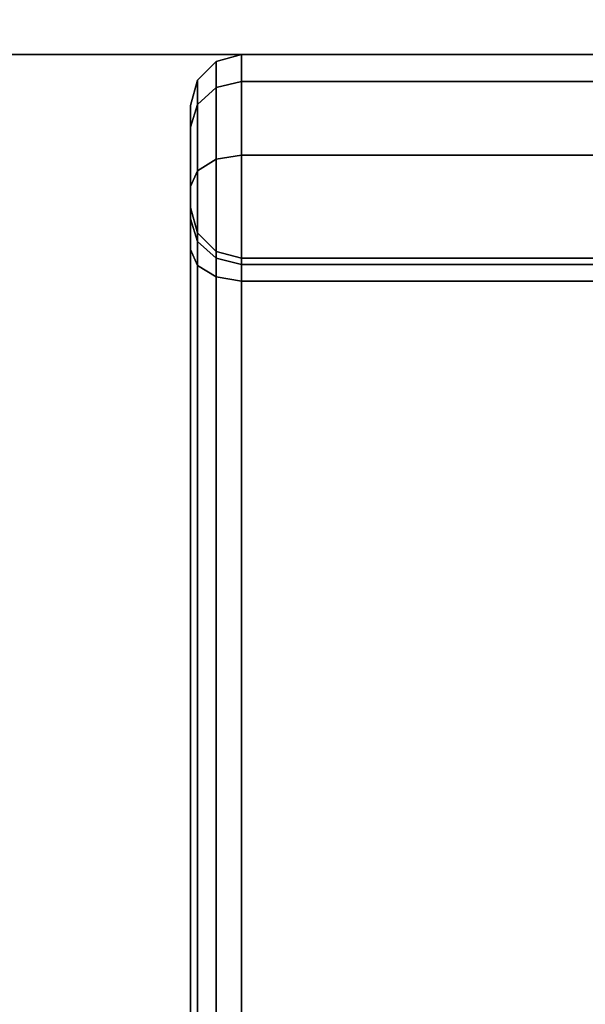
# Model space of a CAD drawing. Extents: x -93 to 93, y -21 to 21.
# Drawn here: x -36 to -35, y -20 to -19 of the extents above; entities that cross this region are included whole.
import ezdxf

# ---------------------------------------------------------------- set-up
doc = ezdxf.new("R2010")
doc.units = 0
for name, color, linetype in [('3D-BLACK', 250, 'CONTINUOUS'), ('3D-FLAT', 7, 'CONTINUOUS'), ('3D-NON', 43, 'CONTINUOUS')]:
    doc.layers.add(name, color=color, linetype=linetype)

msp = doc.modelspace()

# ---------------------------------------------------------------- linework, layer by layer
at = {"layer": '3D-BLACK', "extrusion": (0, -1, 0)}
for centre, start, end in [((-34.95, 61.8, 19), 0, 180), ((-34.95, 47.4, 19), 180, 0), ((-34.95, 30.8, 19), 0, 180), ((-34.95, 16.4, 19), 180, 0)]:
    msp.add_arc(centre, 0.8, start, end, dxfattribs=at)
at = {"layer": '3D-BLACK'}
for points in [[(-35.75, -19, 47.4), (-35.75, -19, 47.4), (-34.15, -19, 47.4)], [(-35.75, -19, 16.4), (-35.75, -19, 16.4), (-34.15, -19, 16.4)], [(-35.725, -19.0067, 61.51526), (-35.7, -19, 61.51439), (-35.7, -19, 61.8), (-35.725, -19.0067, 61.8)], [(-35.725, -19.03241, 61.41853), (-35.7, -19.02639, 61.41509), (-35.7, -19, 61.51439), (-35.725, -19.0067, 61.51526)], [(-35.725, -19.0067, 47.68474), (-35.7, -19, 47.68561), (-35.7, -19.02639, 47.78491), (-35.725, -19.03241, 47.78147)], [(-35.725, -19.0067, 47.4), (-35.7, -19, 47.4), (-35.7, -19, 47.68561), (-35.725, -19.0067, 47.68474)], [(-35.725, -19.0067, 30.51526), (-35.7, -19, 30.51439), (-35.7, -19, 30.8), (-35.725, -19.0067, 30.8)], [(-35.725, -19.03241, 30.41853), (-35.7, -19.02639, 30.41509), (-35.7, -19, 30.51439), (-35.725, -19.0067, 30.51526)], [(-35.725, -19.0067, 16.68474), (-35.7, -19, 16.68561), (-35.7, -19.02639, 16.78491), (-35.725, -19.03241, 16.78147)], [(-35.725, -19.0067, 16.4), (-35.7, -19, 16.4), (-35.7, -19, 16.68561), (-35.725, -19.0067, 16.68474)], [(-35.7, -19, 61.51439), (-34.2, -19, 61.51439), (-34.2, -19, 61.8), (-35.7, -19, 61.8)], [(-35.7, -19.02639, 61.41509), (-34.2, -19.02639, 61.41509), (-34.2, -19, 61.51439), (-35.7, -19, 61.51439)], [(-35.7, -19, 47.68561), (-34.2, -19, 47.68561), (-34.2, -19.02639, 47.78491), (-35.7, -19.02639, 47.78491)], [(-35.7, -19, 47.4), (-34.2, -19, 47.4), (-34.2, -19, 47.68561), (-35.7, -19, 47.68561)], [(-35.7, -19, 30.51439), (-34.2, -19, 30.51439), (-34.2, -19, 30.8), (-35.7, -19, 30.8)], [(-35.7, -19.02639, 30.41509), (-34.2, -19.02639, 30.41509), (-34.2, -19, 30.51439), (-35.7, -19, 30.51439)], [(-35.7, -19, 16.68561), (-34.2, -19, 16.68561), (-34.2, -19.02639, 16.78491), (-35.7, -19.02639, 16.78491)], [(-35.7, -19, 16.4), (-34.2, -19, 16.4), (-34.2, -19, 16.68561), (-35.7, -19, 16.68561)], [(-35.7433, -19.025, 61.51765), (-35.725, -19.0067, 61.51526), (-35.725, -19.0067, 61.8), (-35.7433, -19.025, 61.8)], [(-35.7433, -19.04884, 61.42794), (-35.725, -19.03241, 61.41853), (-35.725, -19.0067, 61.51526), (-35.7433, -19.025, 61.51765)], [(-35.7433, -19.025, 47.68235), (-35.725, -19.0067, 47.68474), (-35.725, -19.03241, 47.78147), (-35.7433, -19.04884, 47.77206)], [(-35.7433, -19.025, 47.4), (-35.725, -19.0067, 47.4), (-35.725, -19.0067, 47.68474), (-35.7433, -19.025, 47.68235)], [(-35.7433, -19.025, 30.51765), (-35.725, -19.0067, 30.51526), (-35.725, -19.0067, 30.8), (-35.7433, -19.025, 30.8)], [(-35.7433, -19.04884, 30.42794), (-35.725, -19.03241, 30.41853), (-35.725, -19.0067, 30.51526), (-35.7433, -19.025, 30.51765)], [(-35.7433, -19.025, 16.68235), (-35.725, -19.0067, 16.68474), (-35.725, -19.03241, 16.78147), (-35.7433, -19.04884, 16.77206)], [(-35.7433, -19.025, 16.4), (-35.725, -19.0067, 16.4), (-35.725, -19.0067, 16.68474), (-35.7433, -19.025, 16.68235)], [(-35.75, -19.05, 61.52092), (-35.7433, -19.025, 61.51765), (-35.7433, -19.025, 61.8), (-35.75, -19.05, 61.8)], [(-35.75, -19.0713, 61.44078), (-35.7433, -19.04884, 61.42794), (-35.7433, -19.025, 61.51765), (-35.75, -19.05, 61.52092)], [(-35.75, -19.05, 47.67908), (-35.7433, -19.025, 47.68235), (-35.7433, -19.04884, 47.77206), (-35.75, -19.0713, 47.75922)], [(-35.75, -19.05, 47.4), (-35.7433, -19.025, 47.4), (-35.7433, -19.025, 47.68235), (-35.75, -19.05, 47.67908)], [(-35.75, -19.05, 30.52092), (-35.7433, -19.025, 30.51765), (-35.7433, -19.025, 30.8), (-35.75, -19.05, 30.8)], [(-35.75, -19.0713, 30.44078), (-35.7433, -19.04884, 30.42794), (-35.7433, -19.025, 30.51765), (-35.75, -19.05, 30.52092)], [(-35.75, -19.05, 16.67908), (-35.7433, -19.025, 16.68235), (-35.7433, -19.04884, 16.77206), (-35.75, -19.0713, 16.75922)], [(-35.75, -19.05, 16.4), (-35.7433, -19.025, 16.4), (-35.7433, -19.025, 16.68235), (-35.75, -19.05, 16.67908)], [(-35.7433, -19.11409, 61.3619), (-35.725, -19.10275, 61.34733), (-35.725, -19.03241, 61.41853), (-35.7433, -19.04884, 61.42794)], [(-35.7433, -19.04884, 47.77206), (-35.725, -19.03241, 47.78147), (-35.725, -19.10275, 47.85267), (-35.7433, -19.11409, 47.8381)], [(-35.7433, -19.11409, 30.3619), (-35.725, -19.10275, 30.34733), (-35.725, -19.03241, 30.41853), (-35.7433, -19.04884, 30.42794)], [(-35.7433, -19.04884, 16.77206), (-35.725, -19.03241, 16.78147), (-35.725, -19.10275, 16.85267), (-35.7433, -19.11409, 16.8381)], [(-35.725, -19.10275, 61.34733), (-35.7, -19.0986, 61.342), (-35.7, -19.02639, 61.41509), (-35.725, -19.03241, 61.41853)], [(-35.725, -19.03241, 47.78147), (-35.7, -19.02639, 47.78491), (-35.7, -19.0986, 47.858), (-35.725, -19.10275, 47.85267)], [(-35.725, -19.10275, 30.34733), (-35.7, -19.0986, 30.342), (-35.7, -19.02639, 30.41509), (-35.725, -19.03241, 30.41853)], [(-35.725, -19.03241, 16.78147), (-35.7, -19.02639, 16.78491), (-35.7, -19.0986, 16.858), (-35.725, -19.10275, 16.85267)], [(-35.7, -19.0986, 61.342), (-34.2, -19.0986, 61.342), (-34.2, -19.02639, 61.41509), (-35.7, -19.02639, 61.41509)], [(-35.7, -19.02639, 47.78491), (-34.2, -19.02639, 47.78491), (-34.2, -19.0986, 47.858), (-35.7, -19.0986, 47.858)], [(-35.7, -19.0986, 30.342), (-34.2, -19.0986, 30.342), (-34.2, -19.02639, 30.41509), (-35.7, -19.02639, 30.41509)], [(-35.7, -19.02639, 16.78491), (-34.2, -19.02639, 16.78491), (-34.2, -19.0986, 16.858), (-35.7, -19.0986, 16.858)], [(-35.75, -19.12958, 61.38179), (-35.7433, -19.11409, 61.3619), (-35.7433, -19.04884, 61.42794), (-35.75, -19.0713, 61.44078)], [(-35.75, -19.0713, 47.75922), (-35.7433, -19.04884, 47.77206), (-35.7433, -19.11409, 47.8381), (-35.75, -19.12958, 47.81821)], [(-35.75, -19.12958, 30.38179), (-35.7433, -19.11409, 30.3619), (-35.7433, -19.04884, 30.42794), (-35.75, -19.0713, 30.44078)], [(-35.75, -19.0713, 16.75922), (-35.7433, -19.04884, 16.77206), (-35.7433, -19.11409, 16.8381), (-35.75, -19.12958, 16.81821)], [(-35.75, -19.15, 61.53398), (-35.75, -19.05, 61.52092), (-35.75, -19.05, 61.8), (-35.75, -19.15, 61.8)], [(-35.75, -19.16112, 61.49215), (-35.75, -19.0713, 61.44078), (-35.75, -19.05, 61.52092), (-35.75, -19.15, 61.53398)], [(-35.75, -19.15, 47.66602), (-35.75, -19.05, 47.67908), (-35.75, -19.0713, 47.75922), (-35.75, -19.16112, 47.70785)], [(-35.75, -19.15, 47.4), (-35.75, -19.05, 47.4), (-35.75, -19.05, 47.67908), (-35.75, -19.15, 47.66602)], [(-35.75, -19.15, 30.53398), (-35.75, -19.05, 30.52092), (-35.75, -19.05, 30.8), (-35.75, -19.15, 30.8)], [(-35.75, -19.16112, 30.49215), (-35.75, -19.0713, 30.44078), (-35.75, -19.05, 30.52092), (-35.75, -19.15, 30.53398)], [(-35.75, -19.15, 16.66602), (-35.75, -19.05, 16.67908), (-35.75, -19.0713, 16.75922), (-35.75, -19.16112, 16.70785)], [(-35.75, -19.15, 16.4), (-35.75, -19.05, 16.4), (-35.75, -19.05, 16.67908), (-35.75, -19.15, 16.66602)], [(-35.75, -19.19154, 61.46136), (-35.75, -19.12958, 61.38179), (-35.75, -19.0713, 61.44078), (-35.75, -19.16112, 61.49215)], [(-35.75, -19.16112, 47.70785), (-35.75, -19.0713, 47.75922), (-35.75, -19.12958, 47.81821), (-35.75, -19.19154, 47.73864)], [(-35.75, -19.19154, 30.46136), (-35.75, -19.12958, 30.38179), (-35.75, -19.0713, 30.44078), (-35.75, -19.16112, 30.49215)], [(-35.75, -19.16112, 16.70785), (-35.75, -19.0713, 16.75922), (-35.75, -19.12958, 16.81821), (-35.75, -19.19154, 16.73864)], [(-35.725, -20.60555, 60.46333), (-35.7, -20.6014, 60.458), (-35.7, -19.0986, 61.342), (-35.725, -19.10275, 61.34733)], [(-35.725, -19.10275, 47.85267), (-35.7, -19.0986, 47.858), (-35.7, -20.6014, 48.742), (-35.725, -20.60555, 48.73667)], [(-35.725, -20.60555, 29.46333), (-35.7, -20.6014, 29.458), (-35.7, -19.0986, 30.342), (-35.725, -19.10275, 30.34733)], [(-35.725, -19.10275, 16.85267), (-35.7, -19.0986, 16.858), (-35.7, -20.6014, 17.742), (-35.725, -20.60555, 17.73667)], [(-35.7, -20.6014, 60.458), (-34.2, -20.6014, 60.458), (-34.2, -19.0986, 61.342), (-35.7, -19.0986, 61.342)], [(-35.7, -19.0986, 47.858), (-34.2, -19.0986, 47.858), (-34.2, -20.6014, 48.742), (-35.7, -20.6014, 48.742)], [(-35.7, -20.6014, 29.458), (-34.2, -20.6014, 29.458), (-34.2, -19.0986, 30.342), (-35.7, -19.0986, 30.342)], [(-35.7, -19.0986, 16.858), (-34.2, -19.0986, 16.858), (-34.2, -20.6014, 17.742), (-35.7, -20.6014, 17.742)], [(-35.7433, -20.61689, 60.47789), (-35.725, -20.60555, 60.46333), (-35.725, -19.10275, 61.34733), (-35.7433, -19.11409, 61.3619)], [(-35.7433, -19.11409, 47.8381), (-35.725, -19.10275, 47.85267), (-35.725, -20.60555, 48.73667), (-35.7433, -20.61689, 48.72211)], [(-35.7433, -20.61689, 29.47789), (-35.725, -20.60555, 29.46333), (-35.725, -19.10275, 30.34733), (-35.7433, -19.11409, 30.3619)], [(-35.7433, -19.11409, 16.8381), (-35.725, -19.10275, 16.85267), (-35.725, -20.60555, 17.73667), (-35.7433, -20.61689, 17.72211)], [(-35.75, -20.63238, 60.49778), (-35.7433, -20.61689, 60.47789), (-35.7433, -19.11409, 61.3619), (-35.75, -19.12958, 61.38179)], [(-35.75, -19.12958, 47.81821), (-35.7433, -19.11409, 47.8381), (-35.7433, -20.61689, 48.72211), (-35.75, -20.63238, 48.70222)], [(-35.75, -20.63238, 29.49778), (-35.7433, -20.61689, 29.47789), (-35.7433, -19.11409, 30.3619), (-35.75, -19.12958, 30.38179)], [(-35.75, -19.12958, 16.81821), (-35.7433, -19.11409, 16.8381), (-35.7433, -20.61689, 17.72211), (-35.75, -20.63238, 17.70222)], [(-35.75, -20.69434, 60.57735), (-35.75, -20.63238, 60.49778), (-35.75, -19.12958, 61.38179), (-35.75, -19.19154, 61.46136)], [(-35.75, -19.19154, 47.73864), (-35.75, -19.12958, 47.81821), (-35.75, -20.63238, 48.70222), (-35.75, -20.69434, 48.62265)], [(-35.75, -20.69434, 29.57735), (-35.75, -20.63238, 29.49778), (-35.75, -19.12958, 30.38179), (-35.75, -19.19154, 30.46136)], [(-35.75, -19.19154, 16.73864), (-35.75, -19.12958, 16.81821), (-35.75, -20.63238, 17.70222), (-35.75, -20.69434, 17.62265)], [(-35.7433, -19.175, 61.53725), (-35.75, -19.15, 61.53398), (-35.75, -19.15, 61.8), (-35.7433, -19.175, 61.8)], [(-35.7433, -19.18357, 61.50499), (-35.75, -19.16112, 61.49215), (-35.75, -19.15, 61.53398), (-35.7433, -19.175, 61.53725)], [(-35.7433, -19.175, 47.66275), (-35.75, -19.15, 47.66602), (-35.75, -19.16112, 47.70785), (-35.7433, -19.18357, 47.69501)], [(-35.7433, -19.175, 47.4), (-35.75, -19.15, 47.4), (-35.75, -19.15, 47.66602), (-35.7433, -19.175, 47.66275)], [(-35.7433, -19.175, 30.53725), (-35.75, -19.15, 30.53398), (-35.75, -19.15, 30.8), (-35.7433, -19.175, 30.8)], [(-35.7433, -19.18357, 30.50499), (-35.75, -19.16112, 30.49215), (-35.75, -19.15, 30.53398), (-35.7433, -19.175, 30.53725)], [(-35.7433, -19.175, 16.66275), (-35.75, -19.15, 16.66602), (-35.75, -19.16112, 16.70785), (-35.7433, -19.18357, 16.69501)], [(-35.7433, -19.175, 16.4), (-35.75, -19.15, 16.4), (-35.75, -19.15, 16.66602), (-35.7433, -19.175, 16.66275)], [(-35.7433, -19.20703, 61.48125), (-35.75, -19.19154, 61.46136), (-35.75, -19.16112, 61.49215), (-35.7433, -19.18357, 61.50499)], [(-35.7433, -19.18357, 47.69501), (-35.75, -19.16112, 47.70785), (-35.75, -19.19154, 47.73864), (-35.7433, -19.20703, 47.71875)], [(-35.7433, -19.20703, 30.48125), (-35.75, -19.19154, 30.46136), (-35.75, -19.16112, 30.49215), (-35.7433, -19.18357, 30.50499)], [(-35.7433, -19.18357, 16.69501), (-35.75, -19.16112, 16.70785), (-35.75, -19.19154, 16.73864), (-35.7433, -19.20703, 16.71875)], [(-35.725, -19.1933, 61.53964), (-35.7433, -19.175, 61.53725), (-35.7433, -19.175, 61.8), (-35.725, -19.1933, 61.8)], [(-35.725, -19.20001, 61.5144), (-35.7433, -19.18357, 61.50499), (-35.7433, -19.175, 61.53725), (-35.725, -19.1933, 61.53964)], [(-35.725, -19.1933, 47.66036), (-35.7433, -19.175, 47.66275), (-35.7433, -19.18357, 47.69501), (-35.725, -19.20001, 47.6856)], [(-35.725, -19.1933, 47.4), (-35.7433, -19.175, 47.4), (-35.7433, -19.175, 47.66275), (-35.725, -19.1933, 47.66036)], [(-35.725, -19.1933, 30.53964), (-35.7433, -19.175, 30.53725), (-35.7433, -19.175, 30.8), (-35.725, -19.1933, 30.8)], [(-35.725, -19.20001, 30.5144), (-35.7433, -19.18357, 30.50499), (-35.7433, -19.175, 30.53725), (-35.725, -19.1933, 30.53964)], [(-35.725, -19.1933, 16.66036), (-35.7433, -19.175, 16.66275), (-35.7433, -19.18357, 16.69501), (-35.725, -19.20001, 16.6856)], [(-35.725, -19.1933, 16.4), (-35.7433, -19.175, 16.4), (-35.7433, -19.175, 16.66275), (-35.725, -19.1933, 16.66036)], [(-35.725, -19.21837, 61.49581), (-35.7433, -19.20703, 61.48125), (-35.7433, -19.18357, 61.50499), (-35.725, -19.20001, 61.5144)], [(-35.725, -19.20001, 47.6856), (-35.7433, -19.18357, 47.69501), (-35.7433, -19.20703, 47.71875), (-35.725, -19.21837, 47.70419)], [(-35.725, -19.21837, 30.49581), (-35.7433, -19.20703, 30.48125), (-35.7433, -19.18357, 30.50499), (-35.725, -19.20001, 30.5144)], [(-35.725, -19.20001, 16.6856), (-35.7433, -19.18357, 16.69501), (-35.7433, -19.20703, 16.71875), (-35.725, -19.21837, 16.70419)], [(-35.7433, -20.70983, 60.59725), (-35.75, -20.69434, 60.57735), (-35.75, -19.19154, 61.46136), (-35.7433, -19.20703, 61.48125)], [(-35.7433, -19.20703, 47.71875), (-35.75, -19.19154, 47.73864), (-35.75, -20.69434, 48.62265), (-35.7433, -20.70983, 48.60275)], [(-35.7433, -20.70983, 29.59725), (-35.75, -20.69434, 29.57735), (-35.75, -19.19154, 30.46136), (-35.7433, -19.20703, 30.48125)], [(-35.7433, -19.20703, 16.71875), (-35.75, -19.19154, 16.73864), (-35.75, -20.69434, 17.62265), (-35.7433, -20.70983, 17.60275)], [(-35.7, -19.2, 61.54051), (-35.725, -19.1933, 61.53964), (-35.725, -19.1933, 61.8), (-35.7, -19.2, 61.8)], [(-35.7, -19.20603, 61.51784), (-35.725, -19.20001, 61.5144), (-35.725, -19.1933, 61.53964), (-35.7, -19.2, 61.54051)], [(-35.7, -19.2, 47.65949), (-35.725, -19.1933, 47.66036), (-35.725, -19.20001, 47.6856), (-35.7, -19.20603, 47.68216)], [(-35.7, -19.2, 47.4), (-35.725, -19.1933, 47.4), (-35.725, -19.1933, 47.66036), (-35.7, -19.2, 47.65949)], [(-35.7, -19.2, 30.54051), (-35.725, -19.1933, 30.53964), (-35.725, -19.1933, 30.8), (-35.7, -19.2, 30.8)], [(-35.7, -19.20603, 30.51784), (-35.725, -19.20001, 30.5144), (-35.725, -19.1933, 30.53964), (-35.7, -19.2, 30.54051)], [(-35.7, -19.2, 16.65949), (-35.725, -19.1933, 16.66036), (-35.725, -19.20001, 16.6856), (-35.7, -19.20603, 16.68216)], [(-35.7, -19.2, 16.4), (-35.725, -19.1933, 16.4), (-35.725, -19.1933, 16.66036), (-35.7, -19.2, 16.65949)], [(-35.725, -20.72117, 60.61181), (-35.7433, -20.70983, 60.59725), (-35.7433, -19.20703, 61.48125), (-35.725, -19.21837, 61.49581)], [(-35.725, -19.21837, 47.70419), (-35.7433, -19.20703, 47.71875), (-35.7433, -20.70983, 48.60275), (-35.725, -20.72117, 48.58819)], [(-35.725, -20.72117, 29.61181), (-35.7433, -20.70983, 29.59725), (-35.7433, -19.20703, 30.48125), (-35.725, -19.21837, 30.49581)], [(-35.725, -19.21837, 16.70419), (-35.7433, -19.20703, 16.71875), (-35.7433, -20.70983, 17.60275), (-35.725, -20.72117, 17.58819)], [(-35.7, -19.22252, 61.50114), (-35.725, -19.21837, 61.49581), (-35.725, -19.20001, 61.5144), (-35.7, -19.20603, 61.51784)], [(-35.7, -19.20603, 47.68216), (-35.725, -19.20001, 47.6856), (-35.725, -19.21837, 47.70419), (-35.7, -19.22252, 47.69886)], [(-35.7, -19.22252, 30.50114), (-35.725, -19.21837, 30.49581), (-35.725, -19.20001, 30.5144), (-35.7, -19.20603, 30.51784)], [(-35.7, -19.20603, 16.68216), (-35.725, -19.20001, 16.6856), (-35.725, -19.21837, 16.70419), (-35.7, -19.22252, 16.69886)], [(-34.2, -19.2, 61.54051), (-35.7, -19.2, 61.54051), (-35.7, -19.2, 61.8), (-34.2, -19.2, 61.8)], [(-34.2, -19.20603, 61.51784), (-35.7, -19.20603, 61.51784), (-35.7, -19.2, 61.54051), (-34.2, -19.2, 61.54051)], [(-34.2, -19.2, 47.65949), (-35.7, -19.2, 47.65949), (-35.7, -19.20603, 47.68216), (-34.2, -19.20603, 47.68216)], [(-34.2, -19.2, 47.4), (-35.7, -19.2, 47.4), (-35.7, -19.2, 47.65949), (-34.2, -19.2, 47.65949)], [(-34.2, -19.2, 30.54051), (-35.7, -19.2, 30.54051), (-35.7, -19.2, 30.8), (-34.2, -19.2, 30.8)], [(-34.2, -19.20603, 30.51784), (-35.7, -19.20603, 30.51784), (-35.7, -19.2, 30.54051), (-34.2, -19.2, 30.54051)], [(-34.2, -19.2, 16.65949), (-35.7, -19.2, 16.65949), (-35.7, -19.20603, 16.68216), (-34.2, -19.20603, 16.68216)], [(-34.2, -19.2, 16.4), (-35.7, -19.2, 16.4), (-35.7, -19.2, 16.65949), (-34.2, -19.2, 16.65949)], [(-34.2, -19.22252, 61.50114), (-35.7, -19.22252, 61.50114), (-35.7, -19.20603, 61.51784), (-34.2, -19.20603, 61.51784)], [(-34.2, -19.20603, 47.68216), (-35.7, -19.20603, 47.68216), (-35.7, -19.22252, 47.69886), (-34.2, -19.22252, 47.69886)], [(-34.2, -19.22252, 30.50114), (-35.7, -19.22252, 30.50114), (-35.7, -19.20603, 30.51784), (-34.2, -19.20603, 30.51784)], [(-34.2, -19.20603, 16.68216), (-35.7, -19.20603, 16.68216), (-35.7, -19.22252, 16.69886), (-34.2, -19.22252, 16.69886)], [(-35.7, -20.72533, 60.61714), (-35.725, -20.72117, 60.61181), (-35.725, -19.21837, 61.49581), (-35.7, -19.22252, 61.50114)], [(-35.7, -19.22252, 47.69886), (-35.725, -19.21837, 47.70419), (-35.725, -20.72117, 48.58819), (-35.7, -20.72533, 48.58286)], [(-35.7, -20.72533, 29.61714), (-35.725, -20.72117, 29.61181), (-35.725, -19.21837, 30.49581), (-35.7, -19.22252, 30.50114)], [(-35.7, -19.22252, 16.69886), (-35.725, -19.21837, 16.70419), (-35.725, -20.72117, 17.58819), (-35.7, -20.72533, 17.58286)], [(-34.2, -20.72533, 60.61714), (-35.7, -20.72533, 60.61714), (-35.7, -19.22252, 61.50114), (-34.2, -19.22252, 61.50114)], [(-34.2, -19.22252, 47.69886), (-35.7, -19.22252, 47.69886), (-35.7, -20.72533, 48.58286), (-34.2, -20.72533, 48.58286)], [(-34.2, -20.72533, 29.61714), (-35.7, -20.72533, 29.61714), (-35.7, -19.22252, 30.50114), (-34.2, -19.22252, 30.50114)], [(-34.2, -19.22252, 16.69886), (-35.7, -19.22252, 16.69886), (-35.7, -20.72533, 17.58286), (-34.2, -20.72533, 17.58286)]]:
    msp.add_3dface(points, dxfattribs=at)
at = {"layer": '3D-BLACK', "invisible_edges": 15}
for points in [[(-35.75, -19.2, 47.4), (-35.48333, -19.2, 47.4), (-35.64282, -19.2, 47), (-35.75, -19.2, 47.4)], [(-35.48333, -19.2, 61.8), (-35.75, -19.2, 61.8), (-35.75, -19.2, 61.8), (-35.64282, -19.2, 62.2)], [(-35.75, -19.2, 16.4), (-35.48333, -19.2, 16.4), (-35.64282, -19.2, 16), (-35.75, -19.2, 16.4)], [(-35.48333, -19.2, 30.8), (-35.75, -19.2, 30.8), (-35.75, -19.2, 30.8), (-35.64282, -19.2, 31.2)], [(-35.48333, -19.2, 47.4), (-35.21667, -19.2, 47.4), (-35.35, -19.2, 46.70718), (-35.64282, -19.2, 47)], [(-35.21667, -19.2, 61.8), (-35.48333, -19.2, 61.8), (-35.64282, -19.2, 62.2), (-35.35, -19.2, 62.49282)], [(-35.48333, -19.2, 16.4), (-35.21667, -19.2, 16.4), (-35.35, -19.2, 15.70718), (-35.64282, -19.2, 16)], [(-35.21667, -19.2, 30.8), (-35.48333, -19.2, 30.8), (-35.64282, -19.2, 31.2), (-35.35, -19.2, 31.49282)]]:
    msp.add_3dface(points, dxfattribs=at)
at = {"layer": '3D-FLAT'}
for points in [[(-10.75, 16, 41), (-50.75, 16, 41), (-50.75, -19, 41), (-10.75, -19, 41)], [(-10.75, 16, 39), (-50.75, 16, 39), (-50.75, -19, 39), (-10.75, -19, 39)], [(-10.75, 16, 69.8), (-50.75, 16, 69.8), (-50.75, -19, 69.8), (-10.75, -19, 69.8)], [(-10.75, 16, 68), (-50.75, 16, 68), (-50.75, -19, 68), (-10.75, -19, 68)], [(-10.75, 16, 10), (-50.75, 16, 10), (-50.75, -19, 10), (-10.75, -19, 10)], [(-10.75, 16, 8), (-50.75, 16, 8), (-50.75, -19, 8), (-10.75, -19, 8)], [(-10.75, 16, 38.8), (-50.75, 16, 38.8), (-50.75, -19, 38.8), (-10.75, -19, 38.8)], [(-10.75, 16, 37), (-50.75, 16, 37), (-50.75, -19, 37), (-10.75, -19, 37)]]:
    msp.add_3dface(points, dxfattribs=at)
at = {"layer": '3D-FLAT', "invisible_edges": 10}
for points in [[(-34, -17.5, 67.75), (-34, -19, 67.75), (-50.5, -19, 67.75), (-50.5, -17.5, 67.75)], [(-50.5, -17.5, 41.25), (-50.5, -19, 41.25), (-34, -19, 41.25), (-34, -17.5, 41.25)], [(-34, -17.5, 36.75), (-34, -19, 36.75), (-50.5, -19, 36.75), (-50.5, -17.5, 36.75)], [(-50.5, -17.5, 10.25), (-50.5, -19, 10.25), (-34, -19, 10.25), (-34, -17.5, 10.25)]]:
    msp.add_3dface(points, dxfattribs=at)
at = {"layer": '3D-NON'}
for points in [[(-10.75, -19, 39), (-50.75, -19, 39), (-50.75, -19, 41), (-10.75, -19, 41)], [(-10.75, -19, 68), (-50.75, -19, 68), (-50.75, -19, 69.8), (-10.75, -19, 69.8)], [(-10.75, -19, 8), (-50.75, -19, 8), (-50.75, -19, 10), (-10.75, -19, 10)], [(-10.75, -19, 37), (-50.75, -19, 37), (-50.75, -19, 38.8), (-10.75, -19, 38.8)]]:
    msp.add_3dface(points, dxfattribs=at)
at = {"layer": '3D-NON', "invisible_edges": 5}
for points in [[(-34, -19, 67.75), (-37, -19, 65.75), (-47.5, -19, 65.75), (-50.5, -19, 67.75)], [(-50.5, -19, 41.25), (-47.5, -19, 43.25), (-37, -19, 43.25), (-34, -19, 41.25)], [(-34, -19, 36.75), (-37, -19, 34.75), (-47.5, -19, 34.75), (-50.5, -19, 36.75)], [(-50.5, -19, 10.25), (-47.5, -19, 12.25), (-37, -19, 12.25), (-34, -19, 10.25)], [(-34, -19, 67.75), (-36.61732, -19, 65.67388), (-37, -19, 65.75), (-34, -19, 67.75)], [(-34, -19, 41.25), (-37, -19, 43.25), (-36.61732, -19, 43.32612), (-34, -19, 41.25)], [(-34, -19, 36.75), (-36.61732, -19, 34.67388), (-37, -19, 34.75), (-34, -19, 36.75)], [(-34, -19, 10.25), (-37, -19, 12.25), (-36.61732, -19, 12.32612), (-34, -19, 10.25)], [(-34, -19, 67.75), (-36.29289, -19, 65.45711), (-36.61732, -19, 65.67388), (-34, -19, 67.75)], [(-34, -19, 41.25), (-36.61732, -19, 43.32612), (-36.29289, -19, 43.54289), (-34, -19, 41.25)], [(-34, -19, 36.75), (-36.29289, -19, 34.45711), (-36.61732, -19, 34.67388), (-34, -19, 36.75)], [(-34, -19, 10.25), (-36.61732, -19, 12.32612), (-36.29289, -19, 12.54289), (-34, -19, 10.25)], [(-34, -19, 67.75), (-36.07612, -19, 65.13268), (-36.29289, -19, 65.45711), (-34, -19, 67.75)], [(-34, -19, 41.25), (-36.29289, -19, 43.54289), (-36.07612, -19, 43.86732), (-34, -19, 41.25)], [(-34, -19, 36.75), (-36.07612, -19, 34.13268), (-36.29289, -19, 34.45711), (-34, -19, 36.75)], [(-34, -19, 10.25), (-36.29289, -19, 12.54289), (-36.07612, -19, 12.86732), (-34, -19, 10.25)], [(-34, -19, 67.75), (-36, -19, 64.75), (-36.07612, -19, 65.13268), (-34, -19, 67.75)], [(-34, -19, 41.25), (-36.07612, -19, 43.86732), (-36, -19, 44.25), (-34, -19, 41.25)], [(-34, -19, 36.75), (-36, -19, 33.75), (-36.07612, -19, 34.13268), (-34, -19, 36.75)], [(-34, -19, 10.25), (-36.07612, -19, 12.86732), (-36, -19, 13.25), (-34, -19, 10.25)], [(-34, -19, 41.25), (-36, -19, 44.25), (-36, -19, 64.75), (-34, -19, 67.75)], [(-34, -19, 10.25), (-36, -19, 13.25), (-36, -19, 33.75), (-34, -19, 36.75)]]:
    msp.add_3dface(points, dxfattribs=at)

doc.saveas('drawing.dxf')
